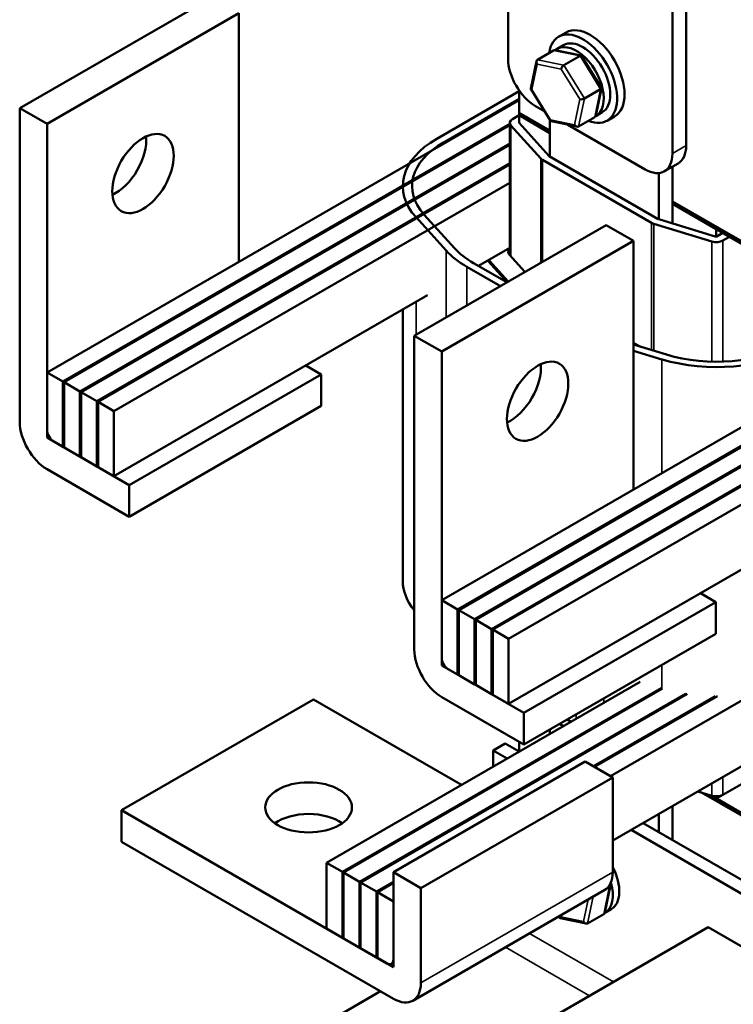
# Model space of a CAD drawing. Units: inches. Extents: x 1 to 43, y 0.5 to 33.5.
# Drawn here: x 28.2 to 32.8, y 21.8 to 28.1 of the extents above; entities that cross this region are included whole.
import ezdxf

# ---------------------------------------------------------------- set-up
doc = ezdxf.new("R2010")
doc.units = ezdxf.units.IN
doc.header["$LTSCALE"] = 2
doc.header["$MEASUREMENT"] = 0
doc.layers.add('Visible (ANSI)', color=7, linetype='Continuous', lineweight=50)
doc.layers.add('Visible Narrow (ANSI)', color=7, linetype='Continuous', lineweight=35)

msp = doc.modelspace()

# ---------------------------------------------------------------- linework, layer by layer
at = {"layer": 'Visible (ANSI)'}
for p, q in [((31.3954, 27.8674), (31.3954, 29.9086)), ((32.456, 29.2963), (32.456, 27.255)), ((32.5444, 29.3473), (32.5444, 27.3061)), ((29.4826, 28.2631), (28.2452, 27.5487)), ((29.6594, 28.1611), (28.422, 27.4466)), ((29.6594, 26.5567), (29.6594, 28.1611)), ((31.7694, 28.036), (31.7217, 28.0084)), ((31.585, 27.8603), (31.6896, 27.9207)), ((31.867, 27.8873), (31.6993, 27.922)), ((31.7112, 27.9302), (31.753, 27.9543)), ((31.5418, 27.6747), (31.5789, 27.8513)), ((31.7553, 27.8251), (31.8599, 27.8855)), ((31.9973, 27.6783), (31.87, 27.8852)), ((31.4661, 27.6569), (30.9357, 27.3507)), ((31.4661, 27.5181), (31.4661, 27.6633)), ((31.6696, 27.4654), (31.5422, 27.6723)), ((31.8877, 27.6099), (31.9924, 27.6703)), ((31.9607, 27.4994), (31.9978, 27.6759)), ((31.4661, 27.5997), (28.422, 25.8422)), ((30.9782, 27.3262), (31.4661, 27.6079)), ((28.2452, 27.5487), (28.422, 27.4466)), ((28.2452, 25.5238), (28.2452, 27.5487)), ((31.6641, 27.4038), (31.4661, 27.5181)), ((31.4661, 27.5181), (31.4661, 27.5018)), ((31.6641, 27.4038), (31.4661, 27.5181)), ((31.6318, 27.5268), (31.5721, 27.5612)), ((31.9612, 27.4972), (32.003, 27.5213)), ((31.4061, 26.599), (31.4061, 27.4528)), ((31.4661, 27.5018), (31.4236, 27.4773)), ((31.4661, 27.5018), (31.6641, 27.3874)), ((31.4661, 27.5018), (31.4661, 27.4528)), ((31.6641, 27.3874), (31.4661, 27.5018)), ((31.6605, 27.2384), (31.4661, 27.4528)), ((31.6641, 27.2364), (31.6641, 27.4743)), ((31.8403, 27.4286), (31.6725, 27.4633)), ((31.9545, 27.4903), (31.8499, 27.4299)), ((32.0819, 27.4947), (32.0342, 27.4671)), ((28.422, 27.4466), (28.422, 25.4707)), ((31.4061, 27.4467), (28.5245, 25.783)), ((31.4061, 27.4385), (28.5316, 25.7789)), ((31.4129, 27.4367), (31.6074, 27.2224)), ((32.2792, 27.153), (31.7803, 27.441)), ((31.4061, 27.3201), (28.6341, 25.7198)), ((31.4061, 27.312), (28.6412, 25.7157)), ((31.6181, 27.2139), (32.3217, 26.8077)), ((32.3641, 26.8322), (31.6605, 27.2384)), ((31.4061, 27.1936), (28.7437, 25.6565)), ((31.4061, 27.1854), (28.7508, 25.6524)), ((32.4926, 27.1916), (32.4042, 27.1406)), ((32.456, 26.8042), (32.456, 27.1705)), ((32.3676, 27.1293), (32.3676, 26.8302)), ((31.4061, 27.067), (28.8533, 25.5932)), ((30.7161, 27.0402), (30.7161, 27.0445)), ((34.2096, 25.9341), (32.456, 26.9465)), ((34.2096, 25.9341), (32.456, 26.9465)), ((32.456, 26.9302), (34.2096, 25.9178)), ((32.7389, 26.7669), (32.456, 26.9302)), ((30.8017, 26.8436), (30.9962, 26.6293)), ((31.0493, 26.6453), (30.8548, 26.8597)), ((32.7389, 26.7179), (32.3687, 26.8308)), ((32.0282, 26.7934), (30.7908, 26.079)), ((32.205, 26.6914), (32.0282, 26.7934)), ((32.3361, 26.8016), (32.7108, 26.6873)), ((32.7389, 26.7669), (32.7389, 26.7179)), ((32.205, 26.6914), (30.9676, 25.9769)), ((32.205, 25.087), (32.205, 26.6914)), ((32.7813, 26.7424), (32.7389, 26.7179)), ((32.7813, 26.6934), (32.8237, 26.7179)), ((31.4061, 26.6465), (31.2044, 26.5301)), ((31.2668, 26.5597), (31.3893, 26.4246)), ((31.3967, 26.4289), (31.2756, 26.5623)), ((31.4041, 26.6012), (31.5041, 26.4909)), ((31.1302, 26.524), (31.3459, 26.3995)), ((31.3883, 26.424), (31.1726, 26.5485)), ((30.8764, 26.3407), (28.8533, 25.1727)), ((30.7161, 24.497), (30.7161, 26.2482)), ((30.7908, 26.079), (30.9676, 25.9769)), ((30.7908, 24.0541), (30.7908, 26.079)), ((33.9268, 26.0811), (30.9676, 24.3725)), ((32.205, 26.0341), (32.2496, 26.0084)), ((32.4165, 25.9574), (32.205, 26.022)), ((30.9676, 25.9769), (30.9676, 24.001)), ((33.9517, 25.977), (31.0701, 24.3133)), ((33.9517, 25.9688), (31.0772, 24.3093)), ((32.205, 25.9828), (32.3885, 25.9268)), ((30.1897, 25.83), (30.0907, 25.8871)), ((28.5245, 25.783), (28.422, 25.8422)), ((28.422, 25.8422), (28.422, 25.4217)), ((30.1897, 25.83), (28.9523, 25.1155)), ((30.1897, 25.6259), (30.1897, 25.83)), ((33.9517, 25.8505), (31.1797, 24.2501)), ((33.9517, 25.8423), (31.1868, 24.246)), ((28.5245, 25.3625), (28.5245, 25.783)), ((28.6341, 25.7198), (28.5316, 25.7789)), ((28.5316, 25.7789), (28.5316, 25.3585)), ((28.6341, 25.2993), (28.6341, 25.7198)), ((28.7437, 25.6565), (28.6412, 25.7157)), ((28.6412, 25.7157), (28.6412, 25.2952)), ((33.9517, 25.7239), (31.2893, 24.1868)), ((33.9517, 25.7157), (31.2964, 24.1827)), ((28.7437, 25.236), (28.7437, 25.6565)), ((28.8533, 25.5932), (28.7508, 25.6524)), ((28.7508, 25.6524), (28.7508, 25.2319)), ((30.1897, 25.6259), (28.9523, 24.9114)), ((28.8533, 25.1727), (28.8533, 25.5932)), ((33.9517, 25.5973), (31.3989, 24.1235)), ((28.422, 25.4217), (28.5245, 25.3625)), ((28.4644, 25.3972), (28.9523, 25.1155)), ((28.5316, 25.3666), (28.5245, 25.3625)), ((28.5316, 25.3585), (28.6341, 25.2993)), ((28.6412, 25.3033), (28.6341, 25.2993)), ((28.6412, 25.2952), (28.7437, 25.236)), ((28.7508, 25.2401), (28.7437, 25.236)), ((28.7508, 25.2319), (28.8533, 25.1727)), ((28.9523, 24.9114), (28.422, 25.2176)), ((28.9523, 25.1155), (28.9523, 24.9114)), ((33.422, 24.871), (31.3989, 23.703)), ((32.7353, 24.3603), (32.6363, 24.4174)), ((31.0701, 24.3133), (30.9676, 24.3725)), ((30.9676, 24.3725), (30.9676, 23.952)), ((32.7353, 24.3603), (31.4979, 23.6458)), ((32.7353, 24.1562), (32.7353, 24.3603)), ((31.0701, 23.8928), (31.0701, 24.3133)), ((31.1797, 24.2501), (31.0772, 24.3093)), ((31.0772, 24.3093), (31.0772, 23.8888)), ((31.1797, 23.8296), (31.1797, 24.2501)), ((31.2893, 24.1868), (31.1868, 24.246)), ((31.1868, 24.246), (31.1868, 23.8255)), ((31.2893, 23.7663), (31.2893, 24.1868)), ((31.3989, 24.1235), (31.2964, 24.1827)), ((31.2964, 24.1827), (31.2964, 23.7622)), ((32.7353, 24.1562), (31.4979, 23.4417)), ((31.3989, 23.703), (31.3989, 24.1235)), ((30.9676, 23.952), (31.0701, 23.8928)), ((31.01, 23.9275), (31.4979, 23.6458)), ((31.0772, 23.8969), (31.0701, 23.8928)), ((32.2486, 23.8466), (30.2251, 22.6783)), ((31.0772, 23.8888), (31.1797, 23.8296)), ((31.1868, 23.8336), (31.1797, 23.8296)), ((32.3828, 23.8057), (30.3276, 22.6191)), ((32.3921, 23.8028), (30.3347, 22.615)), ((32.5392, 23.7694), (30.4372, 22.5558)), ((30.4443, 22.5517), (32.5503, 23.7677)), ((31.1868, 23.8255), (31.2893, 23.7663)), ((31.2964, 23.7704), (31.2893, 23.7663)), ((32.996, 23.78), (32.0565, 23.2376)), ((30.1402, 23.7316), (28.9028, 23.0171)), ((31.0948, 23.1804), (30.1402, 23.7316)), ((31.4979, 23.4417), (30.9676, 23.7479)), ((31.2964, 23.7622), (31.3989, 23.703)), ((32.7314, 23.7538), (31.9469, 23.3009)), ((31.954, 23.2968), (32.7455, 23.7538)), ((31.4979, 23.6458), (31.4979, 23.4417)), ((31.7277, 23.5744), (31.7524, 23.5601)), ((31.8019, 23.5887), (31.7772, 23.603)), ((31.6641, 23.5091), (31.6641, 23.5377)), ((31.3777, 23.4481), (31.2999, 23.4032)), ((31.4681, 23.3959), (31.3777, 23.4481)), ((31.4661, 23.3971), (31.4661, 23.4601)), ((31.2999, 23.4032), (31.2999, 23.2988)), ((31.3903, 23.351), (31.2999, 23.4032)), ((32.7813, 23.1172), (33.2617, 23.3945)), ((31.8939, 23.3315), (30.6564, 22.6171)), ((32.0706, 23.2294), (31.8939, 23.3315)), ((32.996, 23.3554), (32.0706, 22.8212)), ((32.0706, 23.2294), (30.8332, 22.515)), ((32.0706, 22.6171), (32.0706, 23.2294)), ((32.6204, 23.1386), (32.7108, 23.111)), ((32.6429, 23.1318), (33.3364, 22.7314)), ((32.6429, 23.1318), (33.3364, 22.7314)), ((33.3364, 22.7477), (32.7028, 23.1135)), ((32.7028, 23.1135), (32.7389, 23.0927)), ((32.7389, 23.0927), (32.7813, 23.1172)), ((32.7389, 23.107), (32.7389, 23.0927)), ((28.9028, 23.0171), (30.614, 22.0292)), ((28.9028, 22.813), (28.9028, 23.0171)), ((32.456, 22.8255), (32.456, 23.0437)), ((32.3676, 22.9927), (32.3676, 22.8766)), ((33.9359, 21.8813), (32.1893, 22.8897)), ((34.0136, 21.9262), (32.2671, 22.9346)), ((30.6564, 21.8006), (28.9028, 22.813)), ((30.3276, 22.6191), (30.2251, 22.6783)), ((30.2251, 22.6783), (30.2251, 22.2537)), ((30.3276, 22.1945), (30.3276, 22.6191)), ((30.4372, 22.5558), (30.3347, 22.615)), ((30.3347, 22.615), (30.3347, 22.1904)), ((30.6564, 22.6171), (30.8332, 22.515)), ((30.6564, 22.0537), (30.6564, 22.6171)), ((30.4372, 22.1312), (30.4372, 22.5558)), ((30.4443, 22.5517), (30.4443, 22.1272)), ((30.5468, 22.4925), (30.4443, 22.5517)), ((30.6564, 22.5558), (30.5468, 22.4925)), ((30.5539, 22.4885), (30.6564, 22.5477)), ((32.0189, 22.5026), (30.7814, 21.7882)), ((30.8332, 22.515), (30.8332, 21.9026)), ((32.019, 22.3565), (32.0561, 22.533)), ((32.0423, 22.5226), (32.0507, 22.5274)), ((32.0557, 22.5354), (32.0534, 22.5391)), ((30.5468, 22.068), (30.5468, 22.4925)), ((30.5539, 22.4885), (30.5539, 22.0639)), ((30.6564, 22.4293), (30.5539, 22.4885)), ((30.6564, 22.0047), (30.6564, 22.4293)), ((32.0196, 22.3543), (32.0613, 22.3784)), ((31.7279, 22.3225), (31.7224, 22.3314)), ((31.8986, 22.2857), (31.7308, 22.3204)), ((32.0129, 22.3474), (31.9082, 22.287)), ((30.2251, 22.2537), (30.3276, 22.1945)), ((32.6858, 22.2619), (31.4484, 21.5475)), ((33.6404, 21.7108), (32.6858, 22.2619)), ((30.3276, 22.1945), (30.3347, 22.1986)), ((30.3347, 22.1904), (30.4372, 22.1312)), ((30.4372, 22.1312), (30.4443, 22.1353)), ((30.4443, 22.1272), (30.5468, 22.068)), ((30.5539, 22.0721), (30.5468, 22.068)), ((30.5539, 22.0639), (30.6564, 22.0047)), ((30.5731, 21.8487), (29.9635, 21.4967))]:
    msp.add_line(p, q, dxfattribs=at)
for centre, major_axis, ratio, start_param, end_param in [((31.9257, 27.7653), (-0.1563, 0.2706), 0.57735, 3.141593, 6.283185), ((31.878, 27.7378), (-0.1563, 0.2706), 0.57735, 2.511976, 6.912802), ((31.878, 27.7378), (-0.125, 0.2165), 0.57735, 3.141593, 6.283185), ((31.7017, 27.9011), (0.0126, -0.0193), 0.706825, 2.527792, 3.101769), ((31.8362, 27.7137), (0.125, -0.2165), 0.57735, 6.270985, 9.524283), ((31.5721, 27.7653), (-0.125, 0.2165), 0.57735, 0.785398, 2.356194), ((31.5971, 27.8406), (0.0126, -0.0193), 0.706825, 3.101769, 4.672565), ((31.8565, 27.8691), (0.0123, 0.0175), 0.446385, 6.092796, 7.047552), ((31.7518, 27.8086), (-0.0123, -0.0175), 0.446385, 3.905959, 5.476756), ((31.5627, 27.6771), (-0.021, -0.0037), 0.380492, 6.13262, 7.049791), ((31.9768, 27.6735), (0.021, 0.0037), 0.380492, 5.478995, 6.433751), ((31.8722, 27.6131), (-0.021, -0.0037), 0.380492, 0.766606, 2.337402), ((31.4661, 27.4528), (-0.06, 0), 0.57735, 5.497787, 6.765699), ((31.6831, 27.4816), (-0.0123, -0.0175), 0.446385, 5.476756, 6.473575), ((31.9425, 27.51), (-0.0126, 0.0193), 0.706825, 3.101769, 3.755394), ((31.8378, 27.4496), (-0.0126, 0.0193), 0.706825, 1.530973, 3.101769), ((28.8639, 27.2282), (0.14, 0.2425), 0.57735, 3.824879, 5.599899), ((31.4661, 27.0445), (-0.75, 0), 0.57735, 5.497787, 6.765699), ((31.4661, 27.0445), (-0.69, 0), 0.57735, 5.497787, 6.765699), ((32.3676, 27.4081), (0.125, -0.2165), 0.57735, 0, 0.785398), ((31.6605, 27.2384), (0.06, 0), 0.57735, 3.624106, 3.926991), ((32.2792, 27.3571), (0.125, -0.2165), 0.57735, 5.497787, 7.068583), ((32.3641, 26.8322), (0.06, 0), 0.57735, 3.926991, 4.226357), ((32.7389, 26.7179), (0.06, 0), 0.57735, 4.226357, 5.497787), ((31.6605, 26.8302), (0.75, 0), 0.57735, 3.624106, 3.926991), ((31.6605, 26.8302), (-0.69, 0), 0.57735, 0.482513, 0.785398), ((31.4661, 26.6199), (-0.07, 0), 0.57735, 5.742086, 6.765699), ((31.4661, 26.6199), (0.225, 0), 0.57735, 3.587154, 3.624106), ((31.4661, 26.6199), (-0.215, 0), 0.57735, 0.429068, 0.482513), ((32.7389, 26.3097), (0.75, 0), 0.57735, 4.226357, 5.497787), ((32.7389, 26.3097), (-0.69, 0), 0.57735, 1.084764, 2.356194), ((31.4095, 25.7585), (0.14, 0.2425), 0.57735, 3.824879, 5.599899), ((28.422, 25.4217), (-0.125, 0.2165), 0.57735, 0.785398, 2.356194), ((28.4644, 25.4462), (0.03, -0.052), 0.57735, 3.926991, 5.497787), ((31.4661, 24.497), (-0.75, 0), 0.57735, 0, 0.450148), ((30.9676, 23.952), (-0.125, 0.2165), 0.57735, 0.785398, 2.356194), ((31.01, 23.9765), (0.03, -0.052), 0.57735, 3.926991, 5.497787), ((32.7389, 23.1417), (0.06, 0), 0.57735, 4.226357, 5.497787), ((30.1084, 22.8314), (-0.28, 0), 0.57735, 3.824879, 5.599899), ((31.9363, 22.5949), (0.125, -0.2165), 0.57735, 0, 1.492881), ((31.8939, 22.7191), (0.125, -0.2165), 0.57735, 0, 0.785398), ((31.8946, 22.5708), (0.125, -0.2165), 0.57735, 6.270985, 7.444912), ((32.0351, 22.5306), (0.021, 0.0037), 0.380492, 5.478995, 6.433751), ((31.7414, 22.3387), (-0.0123, -0.0175), 0.446385, 5.476756, 6.473575), ((32.0008, 22.3671), (-0.0126, 0.0193), 0.706825, 3.101769, 3.755394), ((31.8961, 22.3067), (-0.0126, 0.0193), 0.706825, 1.530973, 3.101769), ((30.614, 22.0782), (0.03, -0.052), 0.57735, 5.497787, 7.068583), ((30.6564, 22.0047), (0.125, -0.2165), 0.57735, 5.497787, 7.068583)]:
    msp.add_ellipse(centre, major_axis=major_axis, ratio=ratio, start_param=start_param, end_param=end_param, dxfattribs=at)
for centre, major_axis in [((29.0407, 27.1262), (-0.14, -0.2425)), ((31.5863, 25.6565), (-0.14, -0.2425)), ((30.1084, 23.0355), (-0.28, 0))]:
    msp.add_ellipse(centre, major_axis=major_axis, ratio=0.57735, dxfattribs=at)
at = {"layer": 'Visible Narrow (ANSI)'}
for p, q in [((31.6896, 27.9207), (31.8599, 27.8855)), ((31.5486, 27.6689), (31.5829, 27.8325)), ((31.5829, 27.8325), (31.7377, 27.8005)), ((31.7553, 27.8251), (31.585, 27.8603)), ((31.8599, 27.8855), (31.9924, 27.6703)), ((31.7377, 27.8005), (31.858, 27.6049)), ((31.8877, 27.6099), (31.7553, 27.8251)), ((31.6689, 27.4734), (31.5486, 27.6689)), ((31.9924, 27.6703), (31.9545, 27.4903)), ((31.858, 27.6049), (31.8237, 27.4414)), ((31.8499, 27.4299), (31.8877, 27.6099)), ((31.8237, 27.4414), (31.6689, 27.4734)), ((31.4129, 26.5914), (31.4129, 27.4367)), ((30.9782, 27.318), (30.9782, 27.3262)), ((32.5444, 27.3061), (32.456, 27.255)), ((31.6074, 26.5505), (31.6074, 27.2224)), ((31.6181, 26.5567), (31.6181, 27.2139)), ((30.8017, 26.8365), (30.8017, 26.8436)), ((32.3217, 25.9864), (32.3217, 26.8077)), ((32.3361, 25.982), (32.3361, 26.8016)), ((32.7108, 25.9116), (32.7108, 26.6873)), ((32.7813, 25.9121), (32.7813, 26.6934)), ((30.9962, 26.1976), (30.9962, 26.6293)), ((31.2756, 26.5499), (31.2756, 26.5623)), ((31.1302, 26.275), (31.1302, 26.524)), ((30.8017, 26.0853), (30.8017, 26.2976)), ((32.3885, 25.1929), (32.3885, 25.9268)), ((32.3885, 23.8008), (32.3885, 23.9559)), ((32.0138, 23.711), (32.0138, 23.7396)), ((31.8338, 23.6071), (31.8338, 23.6356)), ((32.7813, 23.1172), (32.7813, 23.2315)), ((32.7108, 23.111), (32.7108, 23.1908)), ((32.0706, 22.6171), (30.8332, 21.9026)), ((32.0507, 22.5274), (32.0129, 22.3474)), ((32.0485, 22.531), (32.0507, 22.5274)), ((31.9119, 22.4409), (31.882, 22.2985)), ((31.9082, 22.287), (31.9445, 22.4597)), ((31.7273, 22.3305), (31.7256, 22.3333)), ((31.882, 22.2985), (31.7273, 22.3305)), ((32.0762, 21.9099), (31.5342, 22.2228)), ((31.9206, 21.8201), (31.3787, 22.133))]:
    msp.add_line(p, q, dxfattribs=at)

doc.saveas('drawing.dxf')
